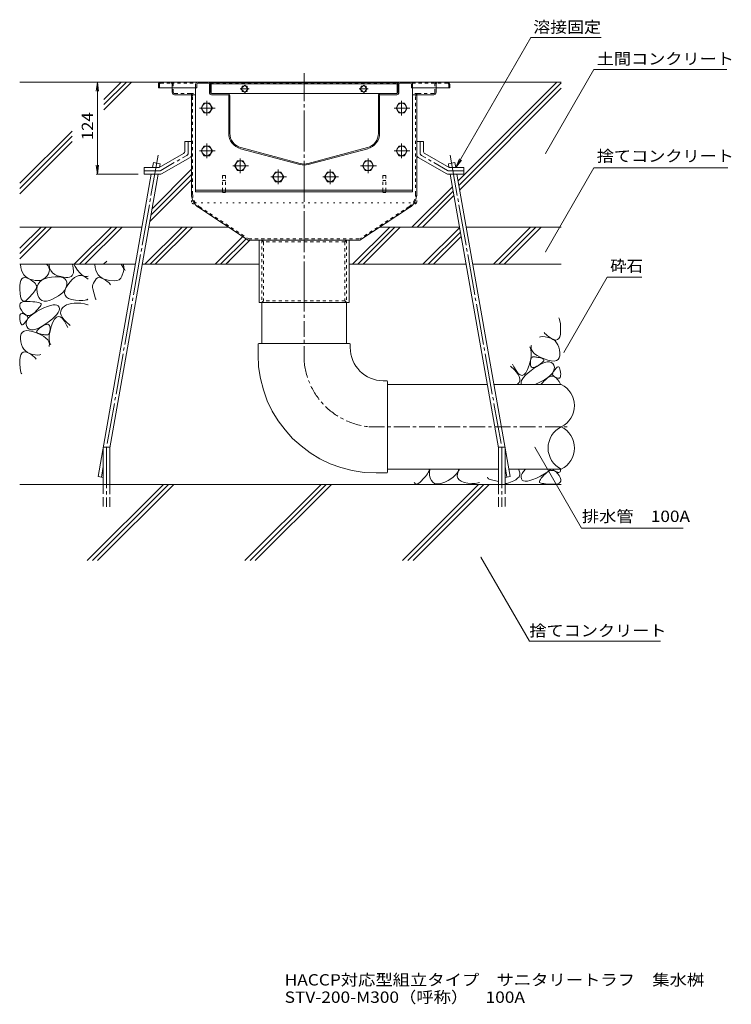
# Model space of a CAD drawing. Units: millimetres. Extents: x -1892 to 1963, y -1376 to 1239.
# Drawn here: x 17 to 974, y -1376 to -53 of the extents above; entities that cross this region are included whole.
import ezdxf

# ---------------------------------------------------------------- set-up
doc = ezdxf.new("R2010")
doc.units = ezdxf.units.MM
doc.header["$LTSCALE"] = 5
for name, pattern in [('JWW_CENTER1', [6.773333, 4.233333, -0.846667, 0.846667, -0.846667]), ('JWW_CENTER2', [13.546667, 11.006667, -0.846667, 0.846667, -0.846667]), ('JWW_DASHED1', [1.693333, 0.846667, -0.846667]), ('JWW_DASHED3', [3.386667, 2.54, -0.846667]), ('JWW_HOJO', [1.693333, -1.27, 0.423333])]:
    doc.linetypes.add(name, pattern=pattern)
for name, color, linetype in [('5-0', 7, 'Continuous'), ('5-3', 7, 'Continuous'), ('5-4', 7, 'Continuous'), ('5-5', 7, 'Continuous'), ('5-6', 7, 'Continuous'), ('5-8', 7, 'Continuous'), ('5-9', 7, 'Continuous'), ('5-A', 7, 'Continuous'), ('5-D', 7, 'Continuous'), ('5-E', 7, 'Continuous'), ('F-4ﾚｲﾔ', 7, 'Continuous')]:
    doc.layers.add(name, color=color, linetype=linetype)
doc.styles.add('ＭＳ ゴシック', font='txt', dxfattribs={"height": 1})

msp = doc.modelspace()

# ---------------------------------------------------------------- linework, layer by layer
at = {"layer": '5-0', "color": 3, "linetype": 'JWW_CENTER2', "lineweight": 9}
msp.add_line((399.3, -433.2), (399.3, -124.7), dxfattribs=at)
at = {"layer": '5-0', "color": 3, "linetype": 'Continuous', "lineweight": 9}
for p, q in [((203.3, -139.7), (203.3, -144.7)), ((203.3, -144.7), (253.3, -144.7)), ((206.3, -136.7), (592.3, -136.7)), ((221.8, -144.7), (221.8, -150.7)), ((253.3, -139.7), (253.3, -144.7)), ((254.8, -144.7), (253.3, -144.7)), ((254.8, -139.7), (254.8, -144.7)), ((270.3, -136.7), (256.3, -136.7)), ((256.3, -138.2), (270.3, -138.2)), ((271.8, -139.7), (271.8, -150.7)), ((273.3, -150.7), (273.3, -139.7)), ((274.3, -137.2), (524.3, -137.2)), ((274.3, -137.2), (274.3, -152.1)), ((274.3, -139.2), (524.3, -139.2)), ((319.3, -140.8), (314.3, -145.7)), ((315.7, -144.3), (315.7, -142.2)), ((315.7, -142.2), (317.9, -142.2)), ((324.2, -145.7), (319.3, -140.8)), ((320.7, -142.2), (322.8, -142.2)), ((322.8, -142.2), (322.8, -144.3)), ((479.4, -140.8), (474.4, -145.7)), ((475.8, -144.3), (475.8, -142.2)), ((475.8, -142.2), (478, -142.2)), ((484.3, -145.7), (479.4, -140.8)), ((480.8, -142.2), (482.9, -142.2)), ((482.9, -142.2), (482.9, -144.3)), ((524.3, -137.2), (524.3, -152.1)), ((525.3, -150.7), (525.3, -139.7)), ((526.8, -139.7), (526.8, -150.7)), ((528.3, -136.7), (542.3, -136.7)), ((542.3, -138.2), (528.3, -138.2)), ((543.8, -139.7), (543.8, -144.7)), ((543.8, -144.7), (545.3, -144.7)), ((545.3, -139.7), (545.3, -144.7)), ((595.3, -144.7), (545.3, -144.7)), ((576.8, -144.7), (576.8, -150.7)), ((595.3, -139.7), (595.3, -144.7)), ((246.3, -153.7), (224.8, -153.7)), ((246.3, -153.7), (253.3, -153.7)), ((247.8, -155.2), (247.8, -287.6)), ((296.3, -152.2), (274.8, -152.2)), ((296.3, -153.7), (274.8, -153.7)), ((296.3, -152.2), (523.8, -152.2)), ((297.8, -205.5), (297.8, -155.2)), ((299.3, -205.5), (299.3, -155.2)), ((314.3, -145.7), (319.3, -150.7)), ((315.7, -149.3), (315.7, -147.1)), ((317.9, -149.3), (315.7, -149.3)), ((319.3, -150.7), (324.2, -145.7)), ((322.8, -149.3), (320.7, -149.3)), ((322.8, -147.1), (322.8, -149.3)), ((474.4, -145.7), (479.4, -150.7)), ((475.8, -149.3), (475.8, -147.1)), ((478, -149.3), (475.8, -149.3)), ((479.4, -150.7), (484.3, -145.7)), ((482.9, -149.3), (480.8, -149.3)), ((482.9, -147.1), (482.9, -149.3)), ((499.3, -205.5), (499.3, -155.2)), ((500.8, -205.5), (500.8, -155.2)), ((502.3, -152.2), (523.8, -152.2)), ((502.3, -153.7), (523.8, -153.7)), ((552.3, -153.7), (545.3, -153.7)), ((550.8, -155.2), (550.8, -287.6)), ((552.3, -153.7), (573.8, -153.7)), ((394.1, -246.2), (314.1, -224.8)), ((404.5, -246.2), (484.5, -224.8)), ((393.7, -247.7), (313.7, -226.3)), ((404.9, -247.7), (484.9, -226.3)), ((257.5, -305.5), (324.2, -349.2)), ((541.1, -305.5), (474.4, -349.2)), ((324.2, -349.2), (474.4, -349.2)), ((338.8, -433.2), (338.8, -349.2)), ((459.8, -349.2), (459.8, -433.2)), ((459.8, -433.2), (338.8, -433.2))]:
    msp.add_line(p, q, dxfattribs=at)
at = {"layer": '5-0', "color": 3, "linetype": 'JWW_DASHED1', "lineweight": 9}
for p, q in [((204.8, -139.7), (204.8, -144.7)), ((206.3, -138.2), (220.3, -138.2)), ((220.3, -138.2), (253.7, -138.2)), ((221.8, -139.7), (221.8, -144.7)), ((223.3, -150.7), (223.3, -139.7)), ((272.9, -138.2), (525.7, -138.2)), ((544.9, -138.2), (578.3, -138.2)), ((575.3, -150.7), (575.3, -139.7)), ((576.8, -139.7), (576.8, -144.7)), ((592.3, -138.2), (578.3, -138.2)), ((593.8, -139.7), (593.8, -144.7)), ((246.3, -152.2), (224.8, -152.2)), ((246.3, -152.2), (253.3, -152.2)), ((249.3, -287.6), (249.3, -155.2)), ((552.3, -152.2), (545.3, -152.2)), ((549.3, -287.6), (549.3, -155.2)), ((552.3, -152.2), (573.8, -152.2)), ((258.4, -304.3), (324.7, -347.7)), ((540.3, -304.3), (474, -347.7)), ((324.7, -347.7), (474, -347.7)), ((342.6, -349.2), (342.6, -433.2)), ((342.6, -349.2), (344.6, -351.7)), ((344.6, -351.7), (344.6, -430.7)), ((454.1, -351.7), (344.6, -351.7)), ((456.1, -349.2), (454.1, -351.7)), ((454.1, -351.7), (454.1, -430.7)), ((456.1, -349.2), (456.1, -433.2)), ((342.6, -433.2), (344.6, -430.7)), ((454.1, -430.7), (344.6, -430.7)), ((456.1, -433.2), (454.1, -430.7))]:
    msp.add_line(p, q, dxfattribs=at)
at = {"layer": '5-0', "color": 3, "linetype": 'JWW_HOJO', "lineweight": 9}
for p, q in [((295.3, -136.7), (503.3, -136.7)), ((247.8, -287.6), (247.8, -299.2)), ((550.8, -287.6), (550.8, -299.2)), ((550.8, -299.2), (247.8, -299.2)), ((257.5, -305.5), (247.8, -299.2)), ((541.1, -305.5), (550.8, -299.2))]:
    msp.add_line(p, q, dxfattribs=at)
at = {"layer": '5-0', "color": 7, "linetype": 'JWW_CENTER1', "lineweight": 9}
for p, q in [((325.3, -145.7), (313.1, -145.7)), ((485.4, -145.7), (473.2, -145.7))]:
    msp.add_line(p, q, dxfattribs=at)
at = {"layer": '5-0', "color": 2, "linetype": 'Continuous', "lineweight": 9}
for p, q in [((238.8, -216.7), (238.8, -229.4)), ((247.8, -216.7), (238.8, -216.7)), ((247.8, -216.7), (247.8, -234.6)), ((550.8, -216.7), (550.8, -234.6)), ((550.8, -216.7), (559.8, -216.7)), ((559.8, -216.7), (559.8, -229.4)), ((204.2, -251.7), (236.8, -232.8)), ((207.6, -260.1), (245.8, -238)), ((591.1, -260.1), (552.8, -238)), ((594.4, -251.7), (561.8, -232.8)), ((184.3, -251.7), (204.2, -251.7)), ((184.3, -260.7), (184.3, -251.7)), ((184.3, -260.7), (205.5, -260.7)), ((614.3, -260.7), (593.1, -260.7)), ((614.3, -251.7), (594.4, -251.7)), ((614.3, -260.7), (614.3, -251.7))]:
    msp.add_line(p, q, dxfattribs=at)
at = {"layer": '5-0', "color": 2, "linetype": 'JWW_CENTER1', "lineweight": 9}
for p, q in [((243.3, -232), (243.3, -216.7)), ((555.3, -232), (555.3, -216.7)), ((206.3, -255.6), (241.3, -235.4)), ((592.3, -255.6), (557.3, -235.4)), ((204.3, -256.2), (184.3, -256.2)), ((594.3, -256.2), (614.3, -256.2))]:
    msp.add_line(p, q, dxfattribs=at)
at = {"layer": '5-0', "color": 3, "linetype": 'Continuous', "lineweight": 9}
for centre, radius, start, end in [((206.3, -139.7), 3, 90, 180), ((256.3, -139.7), 3, 90, 180), ((256.3, -139.7), 1.5, 90, 180), ((270.3, -139.7), 3, 0, 90), ((270.3, -139.7), 1.5, 0, 90), ((528.3, -139.7), 3, 90, 180), ((528.3, -139.7), 1.5, 90, 180), ((542.3, -139.7), 3, 0, 90), ((542.3, -139.7), 1.5, 0, 90), ((592.3, -139.7), 3, 0, 90), ((224.8, -150.7), 3, 180, 270), ((246.3, -155.2), 1.5, 0, 90), ((274.8, -150.7), 3, 180, 270), ((274.8, -150.7), 1.5, 180, 270), ((296.3, -155.2), 3, 0, 90), ((296.3, -155.2), 1.5, 0, 90), ((502.3, -155.2), 3, 90, 180), ((502.3, -155.2), 1.5, 90, 180), ((523.8, -150.7), 1.5, 270, 0), ((523.8, -150.7), 3, 270, 0), ((552.3, -155.2), 1.5, 90, 180), ((573.8, -150.7), 3, 270, 0), ((319.3, -205.5), 21.5, 180, 255), ((319.3, -205.5), 20, 180, 255), ((479.3, -205.5), 20, 285, 0), ((479.3, -205.5), 21.5, 285, 0), ((399.3, -226.9), 21.5, 255, 285), ((399.3, -226.9), 20, 255, 285), ((269.3, -287.6), 21.5, 180.1528, 236.7977), ((529.3, -287.6), 21.5, 303.2023, 359.8472)]:
    msp.add_arc(centre, radius, start, end, dxfattribs=at)
at = {"layer": '5-0', "color": 3, "linetype": 'JWW_DASHED1', "lineweight": 9}
for centre, radius, start, end in [((206.3, -139.7), 1.5, 90, 180), ((220.3, -139.7), 3, 0, 90), ((220.3, -139.7), 1.5, 0, 90), ((578.3, -139.7), 3, 90, 180), ((578.3, -139.7), 1.5, 90, 180), ((592.3, -139.7), 1.5, 0, 90), ((224.8, -150.7), 1.5, 180, 270), ((246.3, -155.2), 3, 0, 90), ((552.3, -155.2), 3, 90, 180), ((573.8, -150.7), 1.5, 270, 0), ((269.3, -287.6), 20, 180, 236.7977), ((529.3, -287.6), 20, 303.2023, 0)]:
    msp.add_arc(centre, radius, start, end, dxfattribs=at)
at = {"layer": '5-0', "color": 2, "linetype": 'Continuous', "lineweight": 9}
for centre, start, end in [((234.8, -229.4), 300.0294, 0), ((243.8, -234.6), 300.0294, 0), ((554.8, -234.6), 180, 239.9706), ((563.8, -229.4), 180, 239.9706), ((205.5, -256.7), 270, 300.0294), ((593.1, -256.7), 239.9706, 270)]:
    msp.add_arc(centre, 4, start, end, dxfattribs=at)
at = {"layer": '5-0', "color": 2, "linetype": 'JWW_CENTER1', "lineweight": 9}
for centre, start, end in [((239.3, -232), 300.0293, 0), ((559.3, -232), 180, 239.9707), ((204.3, -252.2), 270, 300.0296), ((594.3, -252.2), 239.9704, 270)]:
    msp.add_arc(centre, 4, start, end, dxfattribs=at)
at = {"layer": '5-3', "color": 4, "linetype": 'JWW_DASHED1', "lineweight": 9}
for p, q in [((289.3, -262.2), (289.3, -285.3)), ((293.3, -262.2), (289.3, -262.2)), ((293.3, -262.2), (293.3, -285.3)), ((505.3, -262.2), (509.3, -262.2)), ((505.3, -262.2), (505.3, -285.3)), ((509.3, -262.2), (509.3, -285.3)), ((289.3, -269.1), (293.3, -269.1)), ((509.3, -269.1), (505.3, -269.1)), ((289.3, -285.3), (293.3, -285.3)), ((509.3, -285.3), (505.3, -285.3))]:
    msp.add_line(p, q, dxfattribs=at)
at = {"layer": '5-4', "color": 7, "linetype": 'Continuous', "lineweight": 9}
for p, q in [((121.2, -136.7), (119.6, -149.1)), ((121.2, -136.7), (122.8, -149.1)), ((121.2, -136.7), (121.2, -260.7)), ((121.2, -260.7), (119.6, -248.3)), ((121.2, -260.7), (122.8, -248.3)), ((119.7, -260.7), (176.2, -260.7))]:
    msp.add_line(p, q, dxfattribs=at)
at = {"layer": '5-4', "color": 2, "linetype": 'JWW_CENTER1', "lineweight": 9}
for p, q in [((258.3, -171.7), (279.4, -171.7)), ((268.3, -161.8), (268.3, -181.7)), ((520.4, -171.7), (541.5, -171.7)), ((530.4, -161.8), (530.4, -181.7)), ((268.3, -219.3), (268.3, -239.2)), ((530.4, -219.3), (530.4, -239.2)), ((258.3, -229.2), (279.4, -229.2)), ((520.4, -229.2), (541.5, -229.2)), ((303.3, -249.2), (324.5, -249.2)), ((313.3, -239.3), (313.3, -259.2)), ((475.3, -249.2), (496.5, -249.2)), ((485.3, -239.3), (485.3, -259.2))]:
    msp.add_line(p, q, dxfattribs=at)
at = {"layer": '5-4', "color": 2, "linetype": 'Continuous', "lineweight": 9}
for p, q in [((264.5, -165.2), (260.8, -171.7)), ((260.8, -171.7), (264.5, -178.2)), ((272, -165.2), (264.5, -165.2)), ((275.8, -171.7), (272, -165.2)), ((272, -178.2), (275.8, -171.7)), ((526.6, -165.2), (522.9, -171.7)), ((522.9, -171.7), (526.6, -178.2)), ((534.1, -165.2), (526.6, -165.2)), ((537.9, -171.7), (534.1, -165.2)), ((534.1, -178.2), (537.9, -171.7)), ((264.5, -178.2), (272, -178.2)), ((526.6, -178.2), (534.1, -178.2)), ((264.5, -222.7), (260.8, -229.2)), ((272, -222.7), (264.5, -222.7)), ((275.8, -229.2), (272, -222.7)), ((526.6, -222.7), (522.9, -229.2)), ((534.1, -222.7), (526.6, -222.7)), ((537.9, -229.2), (534.1, -222.7)), ((260.8, -229.2), (264.5, -235.7)), ((264.5, -235.7), (272, -235.7)), ((272, -235.7), (275.8, -229.2)), ((522.9, -229.2), (526.6, -235.7)), ((526.6, -235.7), (534.1, -235.7)), ((534.1, -235.7), (537.9, -229.2)), ((309.6, -242.7), (305.8, -249.2)), ((305.8, -249.2), (309.6, -255.7)), ((317.1, -242.7), (309.6, -242.7)), ((320.8, -249.2), (317.1, -242.7)), ((317.1, -255.7), (320.8, -249.2)), ((481.6, -242.7), (477.8, -249.2)), ((477.8, -249.2), (481.6, -255.7)), ((489.1, -242.7), (481.6, -242.7)), ((492.8, -249.2), (489.1, -242.7)), ((489.1, -255.7), (492.8, -249.2)), ((309.6, -255.7), (317.1, -255.7)), ((481.6, -255.7), (489.1, -255.7))]:
    msp.add_line(p, q, dxfattribs=at)
for centre in [(268.3, -171.7), (530.4, -171.7), (268.3, -229.2), (530.4, -229.2), (313.3, -249.2), (485.3, -249.2)]:
    msp.add_circle(centre, 6.5, dxfattribs=at)
at = {"layer": '5-5', "color": 7, "linetype": 'Continuous', "lineweight": 9}
for p, q in [((603.3, -251.7), (704.2, -76.9)), ((704.2, -76.9), (798.9, -76.9)), ((723.8, -232.9), (789, -120)), ((789, -120), (968.2, -120)), ((603.3, -251.7), (608.1, -240.1)), ((603.3, -251.7), (610.9, -241.8)), ((723.8, -365), (789, -252)), ((789, -252), (969.3, -252)), ((807.1, -399.1), (748.7, -500.4)), ((807.1, -399.1), (853.6, -399.1)), ((709.7, -627.5), (772.5, -736.3)), ((772.5, -736.3), (909.4, -736.3)), ((637.1, -775.4), (702.3, -888.4)), ((702.3, -888.4), (878.9, -888.4))]:
    msp.add_line(p, q, dxfattribs=at)
at = {"layer": '5-5', "color": 7, "linetype": 'Continuous', "lineweight": 9, "const_width": 0.5}
for points in [[(724.1, -232.9, 0.414214), (723.8, -232.7, 0.414214), (723.6, -232.9, 0.414214), (723.8, -233.2, 0.414214)], [(724.1, -365, 0.414214), (723.8, -364.8, 0.414214), (723.6, -365, 0.414214), (723.8, -365.3, 0.414214)], [(749, -500.4, 0.414214), (748.7, -500.1, 0.414214), (748.5, -500.4, 0.414214), (748.7, -500.6, 0.414214)], [(710, -627.5, 0.414214), (709.7, -627.3, 0.414214), (709.5, -627.5, 0.414214), (709.7, -627.8, 0.414214)], [(637.4, -775.4, 0.414214), (637.1, -775.1, 0.414214), (636.9, -775.4, 0.414214), (637.1, -775.6, 0.414214)]]:
    msp.add_lwpolyline(points, format="xyb", close=True, dxfattribs=at)
at = {"layer": '5-6', "color": 6, "linetype": 'Continuous', "lineweight": 9}
for p, q in [((253.3, -144.7), (253.3, -284.2)), ((253.6, -144.7), (253.3, -144.7)), ((545, -144.7), (545.3, -144.7)), ((545.3, -144.7), (545.3, -284.2)), ((195.3, -251.7), (196.5, -245)), ((205.4, -246.6), (196.5, -245)), ((204.5, -251.5), (205.4, -246.6)), ((593.3, -246.6), (602.1, -245)), ((594.1, -251.5), (593.3, -246.6)), ((603.3, -251.7), (602.1, -245)), ((122.1, -667), (193.7, -260.7)), ((138, -628.4), (202.9, -260.7)), ((660.6, -628.4), (595.8, -260.7)), ((676.5, -667), (604.9, -260.7)), ((545.3, -282.2), (253.3, -282.2)), ((545.3, -284.2), (253.3, -284.2)), ((16.9, -360.1), (45.3, -331.7)), ((59.4, -331.7), (16.9, -374.2)), ((52.4, -331.7), (16.9, -367.1)), ((90.1, -381.7), (140.1, -331.7)), ((147.2, -331.7), (97.2, -381.7)), ((154.3, -331.7), (104.3, -381.7)), ((185, -381.7), (235, -331.7)), ((242, -331.7), (192, -381.7)), ((249.1, -331.7), (199.1, -381.7)), ((464.4, -381.7), (514.4, -331.7)), ((521.4, -331.7), (471.4, -381.7)), ((528.5, -331.7), (478.5, -381.7)), ((559.2, -381.7), (608.4, -332.5)), ((566.3, -381.7), (609.5, -338.5)), ((654, -381.7), (704, -331.7)), ((661.1, -381.7), (711.1, -331.7)), ((668.2, -381.7), (718.2, -331.7)), ((279.8, -381.7), (317, -344.5)), ((321.3, -347.3), (286.9, -381.7)), ((293.9, -381.7), (326.4, -349.2)), ((573.4, -381.7), (610.5, -344.5)), ((129.4, -381.7), (133.7, -377.4)), ((129.4, -381.7), (133.7, -377.4)), ((293.9, -381.7), (298.3, -377.4)), ((129, -677.6), (129, -627.6)), ((129, -627.6), (138, -627.6)), ((138, -677.6), (138, -627.6)), ((660.6, -677.6), (660.6, -627.6)), ((669.6, -627.6), (660.6, -627.6)), ((669.6, -677.6), (669.6, -627.6)), ((122.1, -667), (129, -668.2)), ((676.5, -667), (669.6, -668.2)), ((745.2, -677.6), (16.9, -677.6)), ((107.4, -780.1), (209.9, -677.6)), ((114.4, -780.1), (216.9, -677.6)), ((121.5, -780.1), (224, -677.6)), ((319.5, -780.1), (422, -677.6)), ((326.6, -780.1), (429.1, -677.6)), ((333.6, -780.1), (436.1, -677.6)), ((531.6, -780.1), (634.1, -677.6)), ((538.7, -780.1), (641.2, -677.6)), ((545.8, -780.1), (648.3, -677.6))]:
    msp.add_line(p, q, dxfattribs=at)
at = {"layer": '5-6', "color": 6, "linetype": 'JWW_CENTER2', "lineweight": 9}
for p, q in [((202.8, -235.1), (133.6, -627.6)), ((595.8, -235.1), (665, -627.6)), ((133.5, -627.6), (133.5, -707.6)), ((665.1, -627.6), (665.1, -707.6)), ((129, -653.5), (126.5, -667.8)), ((669.6, -653.5), (672.1, -667.8))]:
    msp.add_line(p, q, dxfattribs=at)
at = {"layer": '5-6', "color": 6, "linetype": 'JWW_DASHED3', "lineweight": 9}
for p, q in [((129, -677.6), (129, -707.6)), ((138, -707.6), (138, -677.6)), ((660.6, -707.6), (660.6, -677.6)), ((669.6, -677.6), (669.6, -707.6))]:
    msp.add_line(p, q, dxfattribs=at)
at = {"layer": '5-8', "color": 6, "linetype": 'Continuous', "lineweight": 9}
for p, q in [((206.3, -136.7), (16.9, -136.7)), ((129.7, -160), (153, -136.7)), ((129.7, -167.1), (160.1, -136.7)), ((129.7, -174.2), (167.2, -136.7)), ((592.3, -136.7), (745.2, -136.7)), ((606.5, -269.6), (739.4, -136.7)), ((607.5, -275.6), (745.2, -138)), ((608.6, -281.6), (745.2, -145)), ((16.9, -272.8), (87.1, -202.6)), ((16.9, -279.9), (87.1, -209.6)), ((16.9, -286.9), (87.1, -216.7)), ((193.2, -315.7), (247.8, -261.1)), ((194.7, -307.2), (247.8, -254)), ((191.6, -324.3), (247.8, -268.2)), ((544.4, -331.7), (598.7, -277.4)), ((551.5, -331.7), (599.8, -283.4)), ((558.6, -331.7), (600.8, -289.4)), ((16.9, -331.7), (181.2, -331.7)), ((190.3, -331.7), (297.5, -331.7)), ((501.1, -331.7), (608.3, -331.7)), ((617.4, -331.7), (745.2, -331.7)), ((16.9, -381.7), (172.4, -381.7)), ((181.5, -381.7), (338.8, -381.7)), ((459.8, -381.7), (617.1, -381.7)), ((626.2, -381.7), (745.2, -381.7))]:
    msp.add_line(p, q, dxfattribs=at)
at = {"layer": '5-8', "color": 3, "linetype": 'JWW_DASHED1', "lineweight": 9}
for p, q in [((525.3, -150.7), (525.3, -139.7)), ((526.8, -139.7), (526.8, -150.7)), ((528.3, -136.7), (545.3, -136.7))]:
    msp.add_line(p, q, dxfattribs=at)
at = {"layer": '5-9', "color": 6, "linetype": 'Continuous', "lineweight": 9}
for p, q in [((342.3, -488.2), (342.3, -433.2)), ((456.3, -488.2), (456.3, -433.2)), ((337.3, -489.2), (337.3, -503.4)), ((460.3, -488.2), (338.3, -488.2)), ((461.3, -489.2), (461.3, -493.7)), ((510.3, -538.2), (505.8, -538.2)), ((511.3, -661.2), (511.3, -539.2)), ((511.3, -543.2), (645.6, -543.2)), ((654.7, -543.2), (745.2, -543.2)), ((511.3, -657.2), (660.6, -657.2)), ((674.8, -657.2), (745.2, -657.2)), ((510.3, -662.2), (496.1, -662.2))]:
    msp.add_line(p, q, dxfattribs=at)
at = {"layer": '5-9', "color": 6, "linetype": 'JWW_CENTER1', "lineweight": 9}
for p, q in [((399.3, -513.1), (399.3, -433.2)), ((486.3, -600.2), (756.7, -600.2))]:
    msp.add_line(p, q, dxfattribs=at)
at = {"layer": '5-9', "color": 6, "linetype": 'Continuous', "lineweight": 9}
for centre, radius, start, end in [((338.3, -489.2), 1, 90, 180), ((460.3, -489.2), 1, 0, 90), ((505.8, -493.7), 44.5, 180, 270), ((496.1, -503.4), 158.8, 180, 270), ((510.3, -539.2), 1, 0, 90), ((731.1, -571.7), 31.8, 296.3315, 63.6685), ((759.3, -628.7), 31.8, 116.3315, 243.6685), ((731.1, -628.7), 31.8, 296.3315, 63.6685), ((510.3, -661.2), 1, 270, 0)]:
    msp.add_arc(centre, radius, start, end, dxfattribs=at)
at = {"layer": '5-9', "color": 6, "linetype": 'JWW_CENTER1', "lineweight": 9}
msp.add_arc((496.1, -503.4), 97.2, 185.7252, 264.2743, dxfattribs=at)
at = {"layer": '5-A', "color": 2, "linetype": 'Continuous', "lineweight": 9}
for p, q in [((360.6, -257.7), (356.8, -264.2)), ((356.8, -264.2), (360.6, -270.7)), ((368.1, -257.7), (360.6, -257.7)), ((371.8, -264.2), (368.1, -257.7)), ((368.1, -270.7), (371.8, -264.2)), ((430.6, -257.7), (426.8, -264.2)), ((426.8, -264.2), (430.6, -270.7)), ((438.1, -257.7), (430.6, -257.7)), ((441.8, -264.2), (438.1, -257.7)), ((438.1, -270.7), (441.8, -264.2)), ((360.6, -270.7), (368.1, -270.7)), ((430.6, -270.7), (438.1, -270.7))]:
    msp.add_line(p, q, dxfattribs=at)
for centre in [(364.3, -264.2), (434.3, -264.2)]:
    msp.add_circle(centre, 6.5, dxfattribs=at)
at = {"layer": '5-D', "color": 2, "linetype": 'JWW_CENTER1', "lineweight": 9}
for p, q in [((354.3, -264.2), (375.5, -264.2)), ((364.3, -254.3), (364.3, -274.2)), ((424.3, -264.2), (445.5, -264.2)), ((434.3, -254.3), (434.3, -274.2))]:
    msp.add_line(p, q, dxfattribs=at)
at = {"layer": '5-E', "color": 2, "linetype": 'Continuous', "lineweight": 9}
for p, q in [((17.7, -382), (17.7, -381.7)), ((18.2, -386), (17.7, -382)), ((52.7, -381.7), (54.3, -383.4)), ((54.3, -383.4), (55.9, -386)), ((56.3, -381.7), (56.3, -382.2)), ((56.3, -382.2), (56.9, -386.5)), ((87.9, -383.5), (87.3, -381.7)), ((88.7, -387.2), (87.9, -383.5)), ((91.4, -384.9), (89.5, -381.7)), ((117.7, -382), (117.7, -381.7)), ((118.2, -386), (117.7, -382)), ((153.3, -381.7), (155.9, -386)), ((156.2, -381.7), (156.9, -386.5)), ((19.1, -389.7), (18.2, -386)), ((20.4, -392.9), (19.1, -389.7)), ((22.2, -395.7), (20.4, -392.9)), ((24.4, -398.1), (22.2, -395.7)), ((55.2, -394.6), (53.5, -397.4)), ((56.3, -391.6), (55.2, -394.6)), ((55.9, -386), (56.5, -388.8)), ((56.5, -388.8), (56.3, -391.6)), ((56.9, -386.5), (58.4, -390.1)), ((58.4, -390.1), (60.7, -393.1)), ((60.7, -393.1), (63.8, -395.4)), ((63.8, -395.4), (67.7, -397.1)), ((85.7, -398), (87.2, -396.8)), ((87.2, -396.8), (88.3, -395.2)), ((88.3, -395.2), (88.9, -393)), ((89.1, -390.4), (88.7, -387.2)), ((88.9, -393), (89.1, -390.4)), ((94.5, -389.4), (91.4, -384.9)), ((93.1, -397.9), (96, -396.9)), ((97.4, -393), (94.5, -389.4)), ((96, -396.9), (98.8, -396.7)), ((100.2, -395.7), (97.4, -393)), ((98.8, -396.7), (101.6, -397.3)), ((102.7, -397.5), (100.2, -395.7)), ((119.1, -389.7), (118.2, -386)), ((120.4, -392.9), (119.1, -389.7)), ((122.2, -395.7), (120.4, -392.9)), ((124.4, -398.1), (122.2, -395.7)), ((154.1, -397.5), (156.3, -391.6)), ((155.9, -386), (156.5, -388.8)), ((156.5, -388.8), (156.3, -391.6)), ((156.9, -386.5), (158.3, -389.9)), ((16.8, -410.8), (17.2, -406.6)), ((17.2, -406.6), (18, -403.4)), ((18, -403.4), (19.3, -401.1)), ((19.3, -401.1), (21.1, -399.7)), ((21.1, -399.7), (23.2, -399.3)), ((23.2, -399.3), (25.9, -399.7)), ((27.1, -400.1), (24.4, -398.1)), ((25.9, -399.7), (28.9, -401.1)), ((30.2, -401.6), (27.1, -400.1)), ((28.9, -401.1), (32, -402.9)), ((33.8, -402.8), (30.2, -401.6)), ((32, -402.9), (34.5, -404.7)), ((37.4, -403.5), (33.8, -402.8)), ((34.5, -404.7), (36.5, -406.4)), ((36.5, -406.4), (38, -408.1)), ((40.8, -403.7), (37.4, -403.5)), ((38, -408.1), (39, -409.7)), ((39, -409.7), (39.5, -411.3)), ((40.2, -411.5), (41.4, -408.3)), ((43.9, -403.4), (40.8, -403.7)), ((41.4, -408.3), (43.5, -405.5)), ((43.5, -405.5), (46.3, -403.2)), ((46.7, -402.7), (43.9, -403.4)), ((46.3, -403.2), (49.8, -401.4)), ((49.3, -401.4), (46.7, -402.7)), ((51.5, -399.6), (49.3, -401.4)), ((49.8, -401.4), (54.2, -400)), ((53.5, -397.4), (51.5, -399.6)), ((54.2, -400), (59.3, -399.1)), ((59.3, -399.1), (64.4, -398.7)), ((64.4, -398.7), (68.8, -398.7)), ((67.7, -397.1), (71.8, -398.3)), ((68.8, -398.7), (72.5, -399.2)), ((71.8, -398.3), (75.4, -399)), ((72.5, -399.2), (75.5, -400.1)), ((75.4, -399), (78.6, -399.4)), ((75.5, -400.1), (77.7, -401.5)), ((77.7, -401.5), (79.2, -403.3)), ((78.6, -399.4), (81.4, -399.3)), ((78.8, -413.5), (81.3, -409.4)), ((79.2, -403.3), (80, -405.7)), ((80, -408.4), (79.4, -411.4)), ((80, -405.7), (80, -408.4)), ((81.3, -409.4), (84.3, -405.4)), ((81.4, -399.3), (83.8, -398.9)), ((83.8, -398.9), (85.7, -398)), ((84.3, -405.4), (87.2, -402.1)), ((87.2, -402.1), (90.2, -399.6)), ((90.2, -399.6), (93.1, -397.9)), ((101.6, -397.3), (104.4, -398.6)), ((105, -398.3), (102.7, -397.5)), ((104.4, -398.6), (107, -400.4)), ((107.2, -398.2), (105, -398.3)), ((107, -400.4), (108.6, -401.9)), ((108.6, -397.5), (107.2, -398.2)), ((115.9, -407.2), (119.3, -401.1)), ((119.3, -401.1), (121.1, -399.7)), ((121.1, -399.7), (123.2, -399.3)), ((123.2, -399.3), (125.9, -399.7)), ((127.1, -400.1), (124.4, -398.1)), ((125.9, -399.7), (128.9, -401.1)), ((130.2, -401.6), (127.1, -400.1)), ((128.9, -401.1), (132, -402.9)), ((133.8, -402.8), (130.2, -401.6)), ((132, -402.9), (134.5, -404.7)), ((137.4, -403.5), (133.8, -402.8)), ((134.5, -404.7), (136.5, -406.4)), ((136.5, -406.4), (138, -408.1)), ((144.1, -403.9), (137.4, -403.5)), ((138, -408.1), (138.8, -409.4)), ((16.8, -415.8), (16.8, -410.8)), ((17.2, -420.8), (16.8, -415.8)), ((17.9, -424.9), (17.2, -420.8)), ((32.7, -422.8), (30.9, -424.8)), ((34.3, -420.9), (32.7, -422.8)), ((35.7, -419.2), (34.3, -420.9)), ((37, -417.5), (35.7, -419.2)), ((38, -415.9), (37, -417.5)), ((38.9, -414.3), (38, -415.9)), ((39.4, -412.8), (38.9, -414.3)), ((39.5, -411.3), (39.4, -412.8)), ((39.7, -415.2), (40.2, -411.5)), ((40, -419.3), (39.7, -415.2)), ((41, -423.3), (40, -419.3)), ((42.4, -426.4), (41, -423.3)), ((71.9, -422), (68.7, -424.3)), ((74.5, -419.5), (71.9, -422)), ((76.7, -416.9), (74.5, -419.5)), ((78.3, -414.2), (76.7, -416.9)), ((77.1, -420.5), (77.4, -417.3)), ((77.8, -423.3), (77.1, -420.5)), ((77.4, -417.3), (78.8, -413.5)), ((79.6, -425.7), (77.8, -423.3)), ((79.4, -411.4), (78.3, -414.2)), ((115, -414.8), (118.7, -428)), ((16.6, -436.2), (17.3, -434.5)), ((16.7, -438.3), (16.6, -436.2)), ((17.3, -434.5), (18.7, -433.2)), ((18.7, -428), (17.9, -424.9)), ((19.9, -430.1), (18.7, -428)), ((18.7, -433.2), (20.8, -432.3)), ((21.2, -431.3), (19.9, -430.1)), ((20.8, -432.3), (23.6, -431.8)), ((22.9, -431.5), (21.2, -431.3)), ((24.7, -430.7), (22.9, -431.5)), ((23.6, -431.8), (27.2, -431.7)), ((26.8, -429), (24.7, -430.7)), ((29, -426.9), (26.8, -429)), ((27.2, -431.7), (30.9, -431.9)), ((30.9, -424.8), (29, -426.9)), ((30.9, -431.9), (34.2, -432.1)), ((34.2, -432.1), (37.1, -432.3)), ((37.1, -432.3), (39.6, -432.6)), ((39.6, -432.6), (41.6, -433)), ((41.6, -433), (43.2, -433.4)), ((44.2, -428.8), (42.4, -426.4)), ((43.2, -433.4), (44.3, -433.9)), ((46.6, -430.3), (44.2, -428.8)), ((44.3, -433.9), (45.1, -434.4)), ((45.3, -435.9), (44.9, -437.1)), ((45.1, -434.4), (45.4, -435)), ((45.4, -435), (45.3, -435.9)), ((49.4, -431.1), (46.6, -430.3)), ((52.7, -431.1), (49.4, -431.1)), ((56.5, -430.2), (52.7, -431.1)), ((60.8, -428.6), (56.5, -430.2)), ((58.1, -436.9), (61.6, -436.1)), ((65, -426.5), (60.8, -428.6)), ((61.6, -436.1), (64.5, -436)), ((64.5, -436), (66.8, -436.5)), ((68.7, -424.3), (65, -426.5)), ((66.8, -436.5), (68.5, -437.6)), ((79.8, -436.3), (77, -437.9)), ((82.5, -427.5), (79.6, -425.7)), ((82.9, -435.1), (79.8, -436.3)), ((86.5, -429), (82.5, -427.5)), ((86.3, -434.3), (82.9, -435.1)), ((90.1, -433.8), (86.3, -434.3)), ((91.5, -429.9), (86.5, -429)), ((94.3, -433.8), (90.1, -433.8)), ((96.8, -430.4), (91.5, -429.9)), ((98.8, -434.1), (94.3, -433.8)), ((101.4, -430.3), (96.8, -430.4)), ((103.7, -434.9), (98.8, -434.1)), ((101.4, -430.3), (107.2, -429.5)), ((108.2, -436.1), (103.7, -434.9)), ((108.5, -428.7), (105.3, -429.8)), ((108.5, -428.7), (107.2, -429.5)), ((108.6, -436.2), (108.2, -436.1)), ((119.3, -429), (118.7, -428)), ((17.4, -440.7), (16.7, -438.3)), ((16.7, -451.5), (17, -449.9)), ((17, -449.9), (17.5, -448.8)), ((19, -443.6), (17.4, -440.7)), ((17.5, -448.8), (18.3, -448.1)), ((18.3, -448.1), (19.3, -447.7)), ((20.9, -446.4), (19, -443.6)), ((19.3, -447.7), (20.6, -447.9)), ((20.6, -447.9), (22.1, -448.4)), ((22.9, -448.4), (20.9, -446.4)), ((22.1, -448.4), (23.6, -449.1)), ((25, -449.8), (22.9, -448.4)), ((23.6, -449.1), (24.9, -449.9)), ((24.9, -449.9), (26, -450.6)), ((27.2, -450.4), (25, -449.8)), ((31.8, -449.7), (29.5, -450.4)), ((30.7, -451.5), (34.2, -448.6)), ((34.3, -448.3), (31.8, -449.7)), ((34.2, -448.6), (38.6, -445.7)), ((36.8, -446.3), (34.3, -448.3)), ((39.2, -444), (36.8, -446.3)), ((38.6, -445.7), (43.8, -442.8)), ((41.2, -441.9), (39.2, -444)), ((42.8, -440), (41.2, -441.9)), ((44, -438.4), (42.8, -440)), ((43.8, -442.8), (49.2, -440.2)), ((44.9, -437.1), (44, -438.4)), ((49.2, -440.2), (53.9, -438.3)), ((53.9, -438.3), (58.1, -436.9)), ((66.7, -449), (64.1, -451.9)), ((68.5, -446.3), (66.7, -449)), ((68.5, -437.6), (69.6, -439.3)), ((69.6, -443.7), (68.5, -446.3)), ((69.6, -439.3), (70, -441.4)), ((70, -441.4), (69.6, -443.7)), ((71.9, -444.5), (71.7, -447.2)), ((71.7, -447.2), (72.4, -450)), ((72.8, -442.1), (71.9, -444.5)), ((72.4, -450), (73.9, -453)), ((74.6, -439.8), (72.8, -442.1)), ((77, -437.9), (74.6, -439.8)), ((16.7, -453.5), (16.7, -451.5)), ((17, -455.9), (16.7, -453.5)), ((17.4, -458.3), (17, -455.9)), ((17.8, -460.2), (17.4, -458.3)), ((18.4, -461.7), (17.8, -460.2)), ((19, -462.6), (18.4, -461.7)), ((19.7, -463.1), (19, -462.6)), ((20.5, -463.2), (19.7, -463.1)), ((21.4, -462.7), (20.5, -463.2)), ((22.3, -461.8), (21.4, -462.7)), ((23.2, -460.7), (22.3, -461.8)), ((24.1, -459.6), (23.2, -460.7)), ((24.9, -458.6), (24.1, -459.6)), ((25.5, -457.6), (24.9, -458.6)), ((25.2, -462.6), (25.3, -459.9)), ((26, -465.3), (25.2, -462.6)), ((25.3, -459.9), (26.2, -457.1)), ((26.1, -456.7), (25.5, -457.6)), ((26, -450.6), (26.8, -451.3)), ((26.7, -455.9), (26.1, -456.7)), ((26.2, -457.1), (28, -454.3)), ((27.1, -455.1), (26.7, -455.9)), ((26.8, -451.3), (27.3, -452.1)), ((27.5, -454.3), (27.1, -455.1)), ((29.5, -450.4), (27.2, -450.4)), ((27.3, -452.1), (27.6, -452.8)), ((27.6, -453.6), (27.5, -454.3)), ((27.6, -452.8), (27.6, -453.6)), ((28, -454.3), (30.7, -451.5)), ((51.8, -461.8), (46.8, -465)), ((48.8, -464), (51, -463)), ((51, -463), (52.9, -462.5)), ((56.6, -458.3), (51.8, -461.8)), ((52.9, -462.5), (54.5, -462.4)), ((54.5, -462.4), (55.8, -462.9)), ((55.8, -462.9), (56.6, -463.9)), ((60.7, -455), (56.6, -458.3)), ((61.3, -459.5), (59.1, -465.3)), ((64.1, -451.9), (60.7, -455)), ((63.6, -455.3), (61.3, -459.5)), ((66, -452.7), (63.6, -455.3)), ((68.6, -451.7), (66, -452.7)), ((71.2, -452.2), (68.6, -451.7)), ((73.9, -454.3), (71.2, -452.2)), ((73.9, -453), (76.3, -456.3)), ((76.8, -458.1), (73.9, -454.3)), ((76.3, -456.3), (79.5, -459.7)), ((79.7, -463.4), (76.8, -458.1)), ((79.5, -459.7), (83.5, -463.3)), ((741.9, -453.8), (742.4, -454.8)), ((742.4, -454.8), (743.3, -457.9)), ((743.3, -457.9), (744, -461.9)), ((744, -461.9), (744.3, -466.9)), ((17.8, -478.2), (18.7, -475.1)), ((18.7, -475.1), (20.3, -472.9)), ((20.3, -472.9), (22.6, -471.5)), ((22.6, -471.5), (25.6, -470.9)), ((25.6, -470.9), (29.4, -471)), ((27.5, -467.6), (26, -465.3)), ((29.5, -469.1), (27.5, -467.6)), ((29.4, -471), (33.9, -472)), ((31.9, -469.9), (29.5, -469.1)), ((34.9, -469.8), (31.9, -469.9)), ((33.9, -472), (39.1, -473.8)), ((38.4, -469), (34.9, -469.8)), ((42.4, -467.4), (38.4, -469)), ((39.1, -473.8), (44.3, -476)), ((39.4, -472.5), (39.6, -471.4)), ((39.8, -473.4), (39.4, -472.5)), ((39.6, -471.4), (40.4, -470.2)), ((40.7, -474.1), (39.8, -473.4)), ((40.4, -470.2), (41.7, -468.8)), ((42.3, -474.7), (40.7, -474.1)), ((41.7, -468.8), (43.7, -467.3)), ((44, -475.2), (42.3, -474.7)), ((46.8, -465), (42.4, -467.4)), ((43.7, -467.3), (46.1, -465.6)), ((45.7, -475.6), (44, -475.2)), ((44.3, -476), (48.5, -478.4)), ((47.3, -475.9), (45.7, -475.6)), ((46.1, -465.6), (48.8, -464)), ((48.7, -476.2), (47.3, -475.9)), ((50.1, -476.4), (48.7, -476.2)), ((51.3, -476.5), (50.1, -476.4)), ((54.5, -476.4), (53.5, -476.6)), ((55.3, -476), (54.5, -476.4)), ((55.9, -475.2), (55.3, -476)), ((56.5, -474.2), (55.9, -475.2)), ((57.4, -471.6), (56.4, -477.2)), ((56.9, -472.9), (56.5, -474.2)), ((56.6, -463.9), (57.2, -465.4)), ((57.2, -471.4), (56.9, -472.9)), ((57.2, -465.4), (57.4, -467.4)), ((57.4, -469.5), (57.2, -471.4)), ((59.1, -465.3), (57.4, -471.6)), ((57.4, -467.4), (57.4, -469.5)), ((81.4, -466.8), (79.7, -463.4)), ((83.5, -463.3), (84.3, -463.9)), ((723.2, -474.6), (722.4, -473.3)), ((724.7, -476.3), (723.2, -474.6)), ((726.7, -478), (724.7, -476.3)), ((744, -476.1), (743.1, -479.3)), ((744.4, -472), (744, -476.1)), ((744.3, -466.9), (744.4, -472)), ((17.7, -482), (17.8, -478.2)), ((18.2, -486), (17.7, -482)), ((19.1, -489.7), (18.2, -486)), ((20.4, -492.9), (19.1, -489.7)), ((48.5, -478.4), (51.8, -480.8)), ((52.5, -476.6), (51.3, -476.5)), ((51.8, -480.8), (54.3, -483.4)), ((53.5, -476.6), (52.5, -476.6)), ((54.3, -483.4), (55.9, -486)), ((55.9, -486), (56.5, -488.8)), ((56.4, -477.2), (56.3, -482.2)), ((56.3, -482.2), (56.9, -486.5)), ((56.5, -488.8), (56.3, -491.6)), ((56.9, -486.5), (58.3, -489.9)), ((716.1, -479.6), (717.3, -479.3)), ((717.3, -479.3), (720.4, -479)), ((720.4, -479), (723.7, -479.2)), ((723.7, -479.2), (727.4, -479.9)), ((729.2, -479.8), (726.7, -478)), ((727.4, -479.9), (731, -481.1)), ((732.3, -481.6), (729.2, -479.8)), ((731, -481.1), (734.1, -482.7)), ((735.3, -483), (732.3, -481.6)), ((734.1, -482.7), (736.8, -484.7)), ((737.9, -483.5), (735.3, -483)), ((736.8, -484.7), (739, -487.1)), ((740.1, -483), (737.9, -483.5)), ((739, -487.1), (740.8, -489.9)), ((741.9, -481.6), (740.1, -483)), ((743.1, -479.3), (741.9, -481.6)), ((18, -503.4), (19.3, -501.1)), ((19.3, -501.1), (21.1, -499.7)), ((22.2, -495.7), (20.4, -492.9)), ((21.1, -499.7), (23.2, -499.3)), ((24.4, -498.1), (22.2, -495.7)), ((23.2, -499.3), (25.9, -499.7)), ((27.1, -500.1), (24.4, -498.1)), ((25.9, -499.7), (28.9, -501.1)), ((30.2, -501.6), (27.1, -500.1)), ((28.9, -501.1), (32, -502.9)), ((33.8, -502.8), (30.2, -501.6)), ((32, -502.9), (34.5, -504.7)), ((37.4, -503.5), (33.8, -502.8)), ((56.3, -491.6), (56.1, -492.1)), ((704.2, -496.3), (702.9, -492.8)), ((704.9, -500.6), (704.2, -496.3)), ((704.7, -494), (704.9, -491.1)), ((705.3, -496.7), (704.7, -494)), ((704.8, -505.5), (704.9, -500.6)), ((704.9, -491.1), (705, -490.7)), ((706.9, -499.4), (705.3, -496.7)), ((709.3, -501.9), (706.9, -499.4)), ((712.7, -504.4), (709.3, -501.9)), ((740.8, -489.9), (742.1, -493.1)), ((742.1, -493.1), (743, -496.7)), ((743, -496.7), (743.5, -500.7)), ((743.5, -500.7), (743.3, -504.6)), ((16.8, -510.8), (17.2, -506.6)), ((16.8, -515.8), (16.8, -510.8)), ((17.2, -520.8), (16.8, -515.8)), ((17.2, -506.6), (18, -503.4)), ((34.5, -504.7), (36.5, -506.4)), ((36.5, -506.4), (38, -508.1)), ((40.8, -503.7), (37.4, -503.5)), ((38, -508.1), (38.8, -509.4)), ((43.9, -503.4), (40.8, -503.7)), ((45.1, -503.1), (43.9, -503.4)), ((679.8, -515.9), (681.5, -519.4)), ((702.1, -517.4), (703.8, -511.1)), ((703.8, -511.1), (704.8, -505.5)), ((703.8, -513.2), (704, -511.4)), ((703.8, -515.3), (703.8, -513.2)), ((704, -517.3), (703.8, -515.3)), ((704, -511.4), (704.3, -509.8)), ((704.3, -509.8), (704.7, -508.5)), ((704.7, -508.5), (705.2, -507.5)), ((705.2, -507.5), (705.9, -506.8)), ((705.9, -506.8), (706.7, -506.3)), ((706.7, -506.3), (707.7, -506.2)), ((707.7, -506.2), (708.7, -506.2)), ((708.7, -506.2), (709.9, -506.2)), ((709.9, -506.2), (711.1, -506.4)), ((711.1, -506.4), (712.5, -506.6)), ((712.5, -506.6), (713.9, -506.8)), ((716.9, -506.7), (712.7, -504.4)), ((713.9, -506.8), (715.5, -507.2)), ((714.4, -517.8), (718.8, -515.4)), ((717.5, -515.5), (715, -517.2)), ((715.5, -507.2), (717.2, -507.6)), ((722.1, -508.9), (716.9, -506.7)), ((717.2, -507.6), (718.9, -508)), ((719.5, -513.9), (717.5, -515.5)), ((718.8, -515.4), (722.8, -513.8)), ((718.9, -508), (720.4, -508.6)), ((720.8, -512.5), (719.5, -513.9)), ((720.4, -508.6), (721.4, -509.4)), ((721.6, -511.3), (720.8, -512.5)), ((721.4, -509.4), (721.8, -510.3)), ((721.8, -510.3), (721.6, -511.3)), ((727.3, -510.7), (722.1, -508.9)), ((722.8, -513.8), (726.3, -512.9)), ((726.3, -512.9), (729.3, -512.9)), ((731.8, -511.7), (727.3, -510.7)), ((729.3, -512.9), (731.7, -513.6)), ((731.7, -513.6), (733.7, -515.1)), ((735.5, -511.9), (731.8, -511.7)), ((733.7, -515.1), (735.2, -517.4)), ((738.6, -511.2), (735.5, -511.9)), ((740.9, -509.8), (738.6, -511.2)), ((742.5, -507.6), (740.9, -509.8)), ((743.3, -504.6), (742.5, -507.6)), ((17.9, -524.9), (17.2, -520.8)), ((18.7, -528), (17.9, -524.9)), ((19.3, -529), (18.7, -528)), ((677.7, -519.4), (676.9, -518.8)), ((681.7, -523.1), (677.7, -519.4)), ((681.5, -519.4), (684.4, -524.7)), ((684.9, -526.5), (681.7, -523.1)), ((684.4, -524.7), (687.3, -528.4)), ((687.2, -529.7), (684.9, -526.5)), ((687.3, -528.4), (690, -530.5)), ((695.2, -530), (697.6, -527.4)), ((697.1, -530.9), (700.5, -527.8)), ((697.6, -527.4), (699.9, -523.2)), ((699.9, -523.2), (702.1, -517.4)), ((700.5, -527.8), (704.6, -524.5)), ((704.5, -518.8), (704, -517.3)), ((705.4, -519.8), (704.5, -518.8)), ((704.6, -524.5), (709.4, -521)), ((706.7, -520.3), (705.4, -519.8)), ((708.2, -520.3), (706.7, -520.3)), ((710.2, -519.8), (708.2, -520.3)), ((709.4, -521), (714.4, -517.8)), ((712.4, -518.7), (710.2, -519.8)), ((715, -517.2), (712.4, -518.7)), ((733.2, -528.4), (730.5, -531.3)), ((735, -525.6), (733.2, -528.4)), ((733.5, -529.2), (733.7, -528.4)), ((733.6, -529.9), (733.5, -529.2)), ((733.7, -528.4), (734.1, -527.7)), ((734.1, -527.7), (734.5, -526.9)), ((734.5, -526.9), (735, -526)), ((735.9, -522.9), (735, -525.6)), ((735, -526), (735.7, -525.1)), ((735.2, -517.4), (736, -520.1)), ((735.7, -525.1), (736.3, -524.1)), ((736, -520.1), (735.9, -522.9)), ((736.3, -524.1), (737.1, -523.1)), ((737.1, -523.1), (738, -522)), ((738, -522), (738.9, -520.9)), ((738.9, -520.9), (739.8, -520)), ((739.8, -520), (740.7, -519.6)), ((740.7, -519.6), (741.5, -519.6)), ((741.5, -519.6), (742.2, -520.1)), ((742.2, -520.1), (742.8, -521.1)), ((742.8, -521.1), (743.4, -522.5)), ((743.4, -522.5), (743.8, -524.4)), ((743.8, -524.4), (744.2, -526.8)), ((744.2, -526.8), (744.5, -529.2)), ((744.5, -529.2), (744.4, -531.2)), ((686.5, -542.9), (688.4, -540.7)), ((688.8, -532.7), (687.2, -529.7)), ((688.4, -540.7), (689.3, -538.2)), ((689.5, -535.6), (688.8, -532.7)), ((689.3, -538.2), (689.5, -535.6)), ((690, -530.5), (692.6, -531.1)), ((691.2, -541.3), (691.5, -539)), ((691.5, -543.2), (691.2, -541.3)), ((691.5, -539), (692.7, -536.5)), ((692.6, -531.1), (695.2, -530)), ((692.7, -536.5), (694.5, -533.8)), ((694.5, -533.8), (697.1, -530.9)), ((712, -542.5), (710.4, -543.2)), ((717.4, -539.9), (712, -542.5)), ((722.6, -537), (717.4, -539.9)), ((718.4, -542.7), (720, -540.9)), ((720, -540.9), (722, -538.8)), ((722, -538.8), (724.4, -536.5)), ((727, -534.1), (722.6, -537)), ((724.4, -536.5), (726.9, -534.4)), ((726.9, -534.4), (729.4, -533)), ((730.5, -531.3), (727, -534.1)), ((729.4, -533), (731.7, -532.3)), ((731.7, -532.3), (734, -532.3)), ((733.9, -530.7), (733.6, -529.9)), ((734.4, -531.4), (733.9, -530.7)), ((734, -532.3), (736.2, -533)), ((735.2, -532.1), (734.4, -531.4)), ((736.3, -532.9), (735.2, -532.1)), ((736.2, -533), (738.3, -534.3)), ((737.5, -533.6), (736.3, -532.9)), ((739.1, -534.3), (737.5, -533.6)), ((738.3, -534.3), (740.3, -536.4)), ((740.6, -534.9), (739.1, -534.3)), ((740.3, -536.4), (742.2, -539.1)), ((741.9, -535), (740.6, -534.9)), ((742.9, -534.7), (741.9, -535)), ((742.2, -539.1), (743.7, -542)), ((743.6, -533.9), (742.9, -534.7)), ((744.2, -532.8), (743.6, -533.9)), ((743.7, -542), (744.1, -543.2)), ((744.4, -531.2), (744.2, -532.8)), ((686.2, -543.2), (686.5, -542.9)), ((718, -543.2), (718.4, -542.7)), ((566.1, -661.8), (565.1, -663.4)), ((567, -660.2), (566.1, -661.8)), ((567.5, -658.8), (567, -660.2)), ((567.6, -657.2), (567.5, -658.8)), ((567.8, -661.1), (568.3, -657.2)), ((568.1, -665.2), (567.8, -661.1)), ((606.4, -660.1), (604.8, -662.8)), ((605.5, -663.2), (606.9, -659.5)), ((607.6, -657.2), (606.4, -660.1)), ((606.9, -659.5), (608.2, -657.2)), ((688.8, -659.3), (687.7, -657.2)), ((689.5, -662.1), (688.8, -659.3)), ((692.7, -663), (694.5, -660.3)), ((694.5, -660.3), (697.3, -657.2)), ((727, -660.6), (722.6, -663.5)), ((724.4, -663), (726.9, -660.9)), ((726.9, -660.9), (729.4, -659.5)), ((730.5, -657.8), (727, -660.6)), ((729.4, -659.5), (731.7, -658.8)), ((731.1, -657.2), (730.5, -657.8)), ((731.7, -658.8), (734, -658.8)), ((734.4, -657.9), (733.9, -657.2)), ((734, -658.8), (736.2, -659.5)), ((735.2, -658.7), (734.4, -657.9)), ((736.3, -659.4), (735.2, -658.7)), ((736.2, -659.5), (738.3, -660.9)), ((737.5, -660.1), (736.3, -659.4)), ((739.1, -660.9), (737.5, -660.1)), ((738.3, -660.9), (740.3, -662.9)), ((740.6, -661.4), (739.1, -660.9)), ((741.9, -661.5), (740.6, -661.4)), ((742.9, -661.2), (741.9, -661.5)), ((743.6, -660.5), (742.9, -661.2)), ((744.2, -659.3), (743.6, -660.5)), ((744.4, -657.8), (744.2, -659.3)), ((744.4, -657.2), (744.4, -657.8)), ((548, -676), (547.4, -674.9)), ((554.9, -674.9), (552.8, -676.6)), ((557.1, -672.8), (554.9, -674.9)), ((559, -670.7), (557.1, -672.8)), ((560.8, -668.7), (559, -670.7)), ((562.4, -666.9), (560.8, -668.7)), ((563.8, -665.1), (562.4, -666.9)), ((565.1, -663.4), (563.8, -665.1)), ((569, -669.2), (568.1, -665.2)), ((570.5, -672.3), (569, -669.2)), ((572.3, -674.7), (570.5, -672.3)), ((574.7, -676.2), (572.3, -674.7)), ((588.8, -674.5), (584.6, -676.1)), ((593.1, -672.4), (588.8, -674.5)), ((596.8, -670.2), (593.1, -672.4)), ((600, -667.9), (596.8, -670.2)), ((602.6, -665.4), (600, -667.9)), ((604.8, -662.8), (602.6, -665.4)), ((605.2, -666.4), (605.5, -663.2)), ((605.9, -669.2), (605.2, -666.4)), ((607.7, -671.6), (605.9, -669.2)), ((610.6, -673.4), (607.7, -671.6)), ((614.6, -674.9), (610.6, -673.4)), ((619.6, -675.8), (614.6, -674.9)), ((660.6, -673.8), (647.6, -670.4)), ((674.6, -675.6), (681.4, -673)), ((681.4, -673), (684.2, -671.4)), ((684.2, -671.4), (686.5, -669.4)), ((686.5, -669.4), (688.4, -667.2)), ((688.4, -667.2), (689.3, -664.7)), ((689.3, -664.7), (689.5, -662.1)), ((691.2, -667.8), (691.5, -665.5)), ((691.6, -670), (691.2, -667.8)), ((691.5, -665.5), (692.7, -663)), ((692.7, -671.7), (691.6, -670)), ((694.4, -672.8), (692.7, -671.7)), ((696.7, -673.3), (694.4, -672.8)), ((699.6, -673.1), (696.7, -673.3)), ((703.1, -672.4), (699.6, -673.1)), ((707.2, -671), (703.1, -672.4)), ((712, -669), (707.2, -671)), ((717.4, -666.4), (712, -669)), ((715.8, -674.2), (715.9, -673.3)), ((716.1, -674.9), (715.8, -674.2)), ((715.9, -673.3), (716.3, -672.2)), ((716.9, -675.4), (716.1, -674.9)), ((716.3, -672.2), (717.1, -670.8)), ((717.1, -670.8), (718.4, -669.2)), ((722.6, -663.5), (717.4, -666.4)), ((718.4, -669.2), (720, -667.4)), ((720, -667.4), (722, -665.3)), ((722, -665.3), (724.4, -663)), ((740.3, -662.9), (742.2, -665.6)), ((742.2, -665.6), (743.7, -668.5)), ((743.9, -674.8), (742.5, -676.1)), ((743.7, -668.5), (744.5, -671)), ((744.6, -673.1), (743.9, -674.8)), ((744.5, -671), (744.6, -673.1)), ((549.3, -677.2), (548, -676)), ((551, -677.4), (549.3, -677.2)), ((552.8, -676.6), (551, -677.4)), ((577.5, -677), (574.7, -676.2)), ((580.8, -677), (577.5, -677)), ((584.6, -676.1), (580.8, -677)), ((624.9, -676.3), (619.6, -675.8)), ((629.4, -676.3), (624.9, -676.3)), ((633.4, -675.7), (629.4, -676.3)), ((635.3, -675), (633.4, -675.7)), ((718, -675.9), (716.9, -675.4)), ((719.6, -676.3), (718, -675.9)), ((721.6, -676.6), (719.6, -676.3)), ((724.1, -676.9), (721.6, -676.6)), ((726.9, -677.2), (724.1, -676.9)), ((730.2, -677.4), (726.9, -677.2)), ((734, -677.5), (730.2, -677.4)), ((737.6, -677.4), (734, -677.5)), ((740.4, -676.9), (737.6, -677.4)), ((742.5, -676.1), (740.4, -676.9))]:
    msp.add_line(p, q, dxfattribs=at)
for centre, start, end in [((124.6, -412.1), 150.6806, 195.8717), ((144.8, -394), 266.3497, 339.3825), ((654.7, -663.3), 207.3563, 224.6581), ((671, -666.3), 262.039, 291.0935)]:
    msp.add_arc(centre, 10, start, end, dxfattribs=at)

# ---------------------------------------------------------------- texts
at = {"layer": '5-4', "color": 2, "linetype": 'Continuous', "lineweight": 211, "style": 'ＭＳ ゴシック', "width": 1.083333}
msp.add_text('124', height=15.24, rotation=90, dxfattribs=at).set_placement((115.4, -214.9))
at = {"layer": '5-5', "color": 2, "linetype": 'Continuous', "lineweight": 9, "style": 'ＭＳ ゴシック'}
for s, width, p in [('溶接固定', 1.09375, (707.6, -70.4)), ('土間コンクリート', 1.109375, (793, -113.1)), ('捨てコンクリート', 1.109375, (793, -243.8)), ('砕石', 1.0625, (811.1, -391.6)), ('排水管\u3000100A', 1.114583, (773, -728.1)), ('捨てコンクリート', 1.109375, (702.3, -881.8))]:
    msp.add_text(s, height=15.24, dxfattribs=dict(at, width=width)).set_placement(p)
at = {"layer": 'F-4ﾚｲﾔ', "color": 2, "linetype": 'Continuous', "lineweight": 0, "style": 'ＭＳ ゴシック'}
for s, width, p in [('HACCP対応型組立タイプ\u3000サニタリートラフ\u3000集水桝', 1.119681, (373.1, -1351.2)), ('STV-200-M300（呼称）\u3000100A', 1.120192, (373.1, -1374.5))]:
    msp.add_text(s, height=15.24, dxfattribs=dict(at, width=width)).set_placement(p)

doc.saveas('drawing.dxf')
